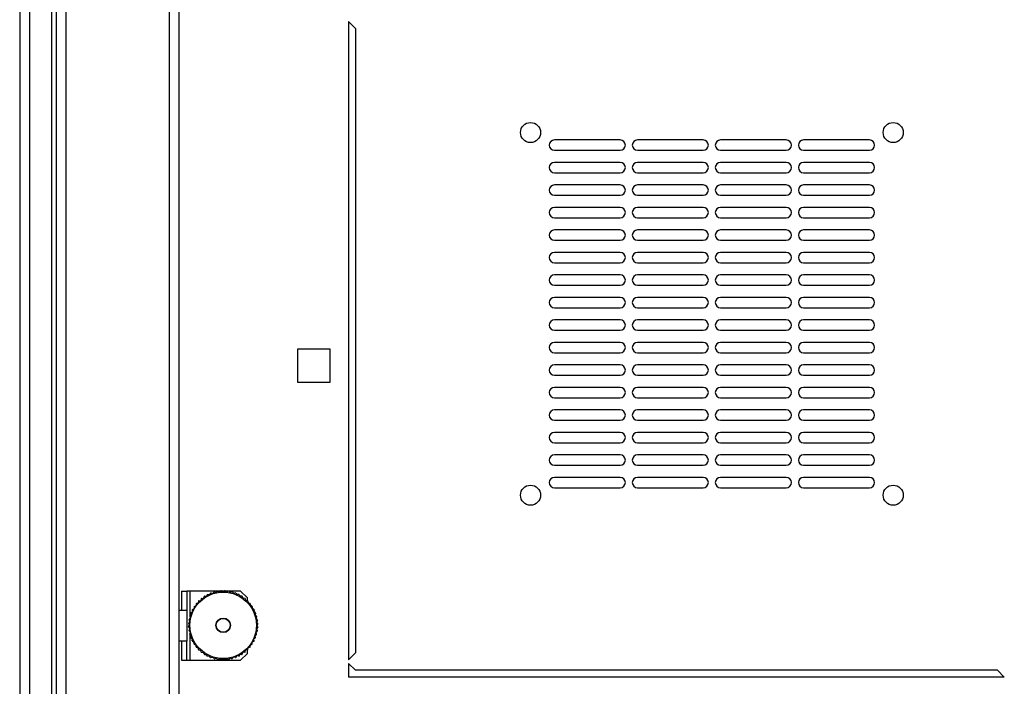
# Model space of a CAD drawing. Units: millimetres. Extents: x 312 to 796, y 238 to 654.
# Drawn here: x 430 to 459, y 259 to 278 of the extents above; entities that cross this region are included whole.
import ezdxf

# ---------------------------------------------------------------- set-up
doc = ezdxf.new("R2010")
doc.units = ezdxf.units.MM

msp = doc.modelspace()

# ---------------------------------------------------------------- linework, layer by layer
at = {"color": 7, "linetype": 'Continuous', "lineweight": 25}
for p, q in [((430.1601, 313.2635), (430.1601, 242.4635)), ((430.4401, 313.2635), (430.4401, 242.4635)), ((431.0801, 313.2635), (431.0801, 242.4635)), ((431.2101, 313.2635), (431.2101, 242.4635)), ((431.4901, 313.2635), (431.4901, 242.4635)), ((434.4801, 313.2635), (434.4801, 242.4635)), ((434.7601, 313.2635), (434.7601, 242.4635)), ((439.6601, 277.8135), (439.6601, 259.3635)), ((439.6601, 277.8135), (439.8601, 277.6135)), ((439.8601, 277.6135), (439.8601, 259.5635)), ((447.5101, 274.3885), (445.6101, 274.3885)), ((449.9101, 274.3885), (448.0101, 274.3885)), ((452.3101, 274.3885), (450.4101, 274.3885)), ((454.7101, 274.3885), (452.8101, 274.3885)), ((445.6101, 274.0885), (447.5101, 274.0885)), ((448.0101, 274.0885), (449.9101, 274.0885)), ((450.4101, 274.0885), (452.3101, 274.0885)), ((452.8101, 274.0885), (454.7101, 274.0885)), ((447.5101, 273.7385), (445.6101, 273.7385)), ((449.9101, 273.7385), (448.0101, 273.7385)), ((452.3101, 273.7385), (450.4101, 273.7385)), ((454.7101, 273.7385), (452.8101, 273.7385)), ((445.6101, 273.4385), (447.5101, 273.4385)), ((448.0101, 273.4385), (449.9101, 273.4385)), ((450.4101, 273.4385), (452.3101, 273.4385)), ((452.8101, 273.4385), (454.7101, 273.4385)), ((447.5101, 273.0885), (445.6101, 273.0885)), ((449.9101, 273.0885), (448.0101, 273.0885)), ((452.3101, 273.0885), (450.4101, 273.0885)), ((454.7101, 273.0885), (452.8101, 273.0885)), ((445.6101, 272.7885), (447.5101, 272.7885)), ((448.0101, 272.7885), (449.9101, 272.7885)), ((450.4101, 272.7885), (452.3101, 272.7885)), ((452.8101, 272.7885), (454.7101, 272.7885)), ((447.5101, 272.4385), (445.6101, 272.4385)), ((449.9101, 272.4385), (448.0101, 272.4385)), ((452.3101, 272.4385), (450.4101, 272.4385)), ((454.7101, 272.4385), (452.8101, 272.4385)), ((445.6101, 272.1385), (447.5101, 272.1385)), ((448.0101, 272.1385), (449.9101, 272.1385)), ((450.4101, 272.1385), (452.3101, 272.1385)), ((452.8101, 272.1385), (454.7101, 272.1385)), ((447.5101, 271.7885), (445.6101, 271.7885)), ((449.9101, 271.7885), (448.0101, 271.7885)), ((452.3101, 271.7885), (450.4101, 271.7885)), ((454.7101, 271.7885), (452.8101, 271.7885)), ((445.6101, 271.4885), (447.5101, 271.4885)), ((448.0101, 271.4885), (449.9101, 271.4885)), ((450.4101, 271.4885), (452.3101, 271.4885)), ((452.8101, 271.4885), (454.7101, 271.4885)), ((447.5101, 271.1385), (445.6101, 271.1385)), ((449.9101, 271.1385), (448.0101, 271.1385)), ((452.3101, 271.1385), (450.4101, 271.1385)), ((454.7101, 271.1385), (452.8101, 271.1385)), ((445.6101, 270.8385), (447.5101, 270.8385)), ((448.0101, 270.8385), (449.9101, 270.8385)), ((450.4101, 270.8385), (452.3101, 270.8385)), ((452.8101, 270.8385), (454.7101, 270.8385)), ((447.5101, 270.4885), (445.6101, 270.4885)), ((449.9101, 270.4885), (448.0101, 270.4885)), ((452.3101, 270.4885), (450.4101, 270.4885)), ((454.7101, 270.4885), (452.8101, 270.4885)), ((445.6101, 270.1885), (447.5101, 270.1885)), ((448.0101, 270.1885), (449.9101, 270.1885)), ((450.4101, 270.1885), (452.3101, 270.1885)), ((452.8101, 270.1885), (454.7101, 270.1885)), ((447.5101, 269.8385), (445.6101, 269.8385)), ((449.9101, 269.8385), (448.0101, 269.8385)), ((452.3101, 269.8385), (450.4101, 269.8385)), ((454.7101, 269.8385), (452.8101, 269.8385)), ((445.6101, 269.5385), (447.5101, 269.5385)), ((448.0101, 269.5385), (449.9101, 269.5385)), ((450.4101, 269.5385), (452.3101, 269.5385)), ((452.8101, 269.5385), (454.7101, 269.5385)), ((447.5101, 269.1885), (445.6101, 269.1885)), ((449.9101, 269.1885), (448.0101, 269.1885)), ((452.3101, 269.1885), (450.4101, 269.1885)), ((454.7101, 269.1885), (452.8101, 269.1885)), ((445.6101, 268.8885), (447.5101, 268.8885)), ((448.0101, 268.8885), (449.9101, 268.8885)), ((450.4101, 268.8885), (452.3101, 268.8885)), ((452.8101, 268.8885), (454.7101, 268.8885)), ((439.1351, 268.3385), (438.1851, 268.3385)), ((438.1851, 268.3385), (438.1851, 267.3885)), ((439.1351, 267.3885), (439.1351, 268.3385)), ((447.5101, 268.5385), (445.6101, 268.5385)), ((449.9101, 268.5385), (448.0101, 268.5385)), ((452.3101, 268.5385), (450.4101, 268.5385)), ((454.7101, 268.5385), (452.8101, 268.5385)), ((445.6101, 268.2385), (447.5101, 268.2385)), ((448.0101, 268.2385), (449.9101, 268.2385)), ((450.4101, 268.2385), (452.3101, 268.2385)), ((452.8101, 268.2385), (454.7101, 268.2385)), ((447.5101, 267.8885), (445.6101, 267.8885)), ((449.9101, 267.8885), (448.0101, 267.8885)), ((452.3101, 267.8885), (450.4101, 267.8885)), ((454.7101, 267.8885), (452.8101, 267.8885)), ((445.6101, 267.5885), (447.5101, 267.5885)), ((448.0101, 267.5885), (449.9101, 267.5885)), ((450.4101, 267.5885), (452.3101, 267.5885)), ((452.8101, 267.5885), (454.7101, 267.5885)), ((438.1851, 267.3885), (439.1351, 267.3885)), ((447.5101, 267.2385), (445.6101, 267.2385)), ((449.9101, 267.2385), (448.0101, 267.2385)), ((452.3101, 267.2385), (450.4101, 267.2385)), ((454.7101, 267.2385), (452.8101, 267.2385)), ((445.6101, 266.9385), (447.5101, 266.9385)), ((448.0101, 266.9385), (449.9101, 266.9385)), ((450.4101, 266.9385), (452.3101, 266.9385)), ((452.8101, 266.9385), (454.7101, 266.9385)), ((447.5101, 266.5885), (445.6101, 266.5885)), ((449.9101, 266.5885), (448.0101, 266.5885)), ((452.3101, 266.5885), (450.4101, 266.5885)), ((454.7101, 266.5885), (452.8101, 266.5885)), ((445.6101, 266.2885), (447.5101, 266.2885)), ((448.0101, 266.2885), (449.9101, 266.2885)), ((450.4101, 266.2885), (452.3101, 266.2885)), ((452.8101, 266.2885), (454.7101, 266.2885)), ((447.5101, 265.9385), (445.6101, 265.9385)), ((449.9101, 265.9385), (448.0101, 265.9385)), ((452.3101, 265.9385), (450.4101, 265.9385)), ((454.7101, 265.9385), (452.8101, 265.9385)), ((445.6101, 265.6385), (447.5101, 265.6385)), ((448.0101, 265.6385), (449.9101, 265.6385)), ((450.4101, 265.6385), (452.3101, 265.6385)), ((452.8101, 265.6385), (454.7101, 265.6385)), ((447.5101, 265.2885), (445.6101, 265.2885)), ((449.9101, 265.2885), (448.0101, 265.2885)), ((452.3101, 265.2885), (450.4101, 265.2885)), ((454.7101, 265.2885), (452.8101, 265.2885)), ((445.6101, 264.9885), (447.5101, 264.9885)), ((448.0101, 264.9885), (449.9101, 264.9885)), ((450.4101, 264.9885), (452.3101, 264.9885)), ((452.8101, 264.9885), (454.7101, 264.9885)), ((447.5101, 264.6385), (445.6101, 264.6385)), ((449.9101, 264.6385), (448.0101, 264.6385)), ((452.3101, 264.6385), (450.4101, 264.6385)), ((454.7101, 264.6385), (452.8101, 264.6385)), ((445.6101, 264.3385), (447.5101, 264.3385)), ((448.0101, 264.3385), (449.9101, 264.3385)), ((450.4101, 264.3385), (452.3101, 264.3385)), ((452.8101, 264.3385), (454.7101, 264.3385)), ((434.8401, 261.3535), (434.8401, 260.8035)), ((434.8401, 261.3535), (434.9901, 261.3535)), ((434.9901, 261.3535), (434.9901, 260.8035)), ((435.0901, 261.3535), (434.9901, 261.3535)), ((435.9737, 261.3535), (435.0901, 261.3535)), ((435.4925, 261.1987), (435.4699, 261.1482)), ((435.4998, 261.2034), (435.5551, 261.2035)), ((435.5828, 261.2514), (435.5551, 261.2035)), ((435.5905, 261.2553), (435.6456, 261.2496)), ((435.6781, 261.2943), (435.6456, 261.2496)), ((435.6862, 261.2974), (435.7403, 261.286)), ((435.7774, 261.327), (435.7403, 261.286)), ((435.7858, 261.3293), (435.8384, 261.3123)), ((435.8796, 261.3492), (435.8384, 261.3123)), ((435.8881, 261.3506), (435.9387, 261.3282)), ((435.9835, 261.3606), (435.9387, 261.3282)), ((435.9921, 261.3611), (436.0401, 261.3335)), ((436.0749, 261.3535), (436.0053, 261.3535)), ((436.088, 261.3611), (436.0401, 261.3335)), ((436.0967, 261.3606), (436.1415, 261.3282)), ((436.5401, 261.3535), (436.1065, 261.3535)), ((436.1921, 261.3506), (436.1415, 261.3282)), ((436.2006, 261.3492), (436.2418, 261.3123)), ((436.2944, 261.3293), (436.2418, 261.3123)), ((436.3027, 261.327), (436.3398, 261.286)), ((436.394, 261.2974), (436.3398, 261.286)), ((436.402, 261.2943), (436.4346, 261.2496)), ((436.4896, 261.2553), (436.4346, 261.2496)), ((436.4973, 261.2514), (436.5251, 261.2035)), ((436.5804, 261.2034), (436.5251, 261.2035)), ((436.7401, 261.1535), (436.5401, 261.3535)), ((436.5877, 261.1987), (436.6102, 261.1482)), ((435.2001, 260.9038), (435.2, 260.8485)), ((435.2048, 260.911), (435.2553, 260.9336)), ((435.2612, 260.9886), (435.2553, 260.9336)), ((435.2667, 260.9953), (435.3192, 261.0125)), ((435.3308, 261.0666), (435.3192, 261.0125)), ((435.3369, 261.0727), (435.391, 261.0843)), ((435.4082, 261.1369), (435.391, 261.0843)), ((435.4149, 261.1423), (435.4699, 261.1482)), ((436.6652, 261.1423), (436.6102, 261.1482)), ((436.672, 261.1369), (436.6891, 261.0843)), ((436.7432, 261.0727), (436.6891, 261.0843)), ((436.7401, 261.0734), (436.7401, 261.1535)), ((436.7493, 261.0666), (436.7609, 261.0125)), ((436.8135, 260.9953), (436.7609, 261.0125)), ((436.819, 260.9886), (436.8248, 260.9336)), ((436.8753, 260.911), (436.8248, 260.9336)), ((436.88, 260.9038), (436.8801, 260.8485)), ((434.7601, 260.8035), (434.9901, 260.8035)), ((434.9901, 260.8035), (434.9901, 259.9035)), ((435.0743, 260.6178), (435.0913, 260.5652)), ((435.0765, 260.6261), (435.1176, 260.6632)), ((435.1062, 260.7174), (435.1176, 260.6632)), ((435.1093, 260.7254), (435.154, 260.758)), ((435.1483, 260.813), (435.154, 260.758)), ((435.1522, 260.8207), (435.2, 260.8485)), ((436.928, 260.8207), (436.8801, 260.8485)), ((436.9319, 260.813), (436.9262, 260.758)), ((436.9709, 260.7254), (436.9262, 260.758)), ((436.974, 260.7174), (436.9626, 260.6632)), ((437.0037, 260.6261), (436.9626, 260.6632)), ((437.0059, 260.6178), (436.9889, 260.5652)), ((435.0425, 260.4114), (435.0701, 260.3635)), ((435.0425, 260.3155), (435.0701, 260.3635)), ((435.043, 260.4201), (435.0754, 260.4649)), ((435.053, 260.5154), (435.0754, 260.4649)), ((435.0543, 260.524), (435.0913, 260.5652)), ((437.0258, 260.524), (436.9889, 260.5652)), ((437.0272, 260.5154), (437.0048, 260.4649)), ((437.0372, 260.4201), (437.0048, 260.4649)), ((437.0377, 260.4114), (437.0101, 260.3635)), ((437.0377, 260.3155), (437.0101, 260.3635)), ((435.043, 260.3069), (435.0754, 260.2621)), ((435.053, 260.2115), (435.0754, 260.2621)), ((435.0543, 260.203), (435.0913, 260.1618)), ((435.0743, 260.1092), (435.0913, 260.1618)), ((435.0765, 260.1008), (435.1176, 260.0637)), ((435.1062, 260.0096), (435.1176, 260.0637)), ((437.0037, 260.1008), (436.9626, 260.0637)), ((436.974, 260.0096), (436.9626, 260.0637)), ((437.0258, 260.203), (436.9889, 260.1618)), ((437.0059, 260.1092), (436.9889, 260.1618)), ((437.0372, 260.3069), (437.0048, 260.2621)), ((437.0272, 260.2115), (437.0048, 260.2621)), ((434.9901, 259.9035), (434.7601, 259.9035)), ((434.8401, 259.9035), (434.8401, 259.3535)), ((434.9901, 259.3535), (434.9901, 259.9035)), ((435.1093, 260.0015), (435.154, 259.9689)), ((435.1483, 259.9139), (435.154, 259.9689)), ((435.1522, 259.9062), (435.2, 259.8785)), ((435.2001, 259.8232), (435.2, 259.8785)), ((435.2048, 259.8159), (435.2553, 259.7933)), ((435.2612, 259.7383), (435.2553, 259.7933)), ((436.819, 259.7383), (436.8248, 259.7933)), ((436.8753, 259.8159), (436.8248, 259.7933)), ((436.88, 259.8232), (436.8801, 259.8785)), ((436.928, 259.9062), (436.8801, 259.8785)), ((436.9709, 260.0015), (436.9262, 259.9689)), ((436.9319, 259.9139), (436.9262, 259.9689)), ((435.2667, 259.7316), (435.3192, 259.7144)), ((435.3308, 259.6603), (435.3192, 259.7144)), ((435.3369, 259.6542), (435.391, 259.6426)), ((435.4082, 259.59), (435.391, 259.6426)), ((435.4149, 259.5846), (435.4699, 259.5787)), ((435.4925, 259.5282), (435.4699, 259.5787)), ((435.4998, 259.5235), (435.5551, 259.5234)), ((435.5828, 259.4756), (435.5551, 259.5234)), ((435.5905, 259.4717), (435.6456, 259.4773)), ((435.6781, 259.4326), (435.6456, 259.4773)), ((436.402, 259.4326), (436.4346, 259.4773)), ((436.4896, 259.4717), (436.4346, 259.4773)), ((436.4973, 259.4756), (436.5251, 259.5234)), ((436.5804, 259.5235), (436.5251, 259.5234)), ((436.5401, 259.3535), (436.7401, 259.5535)), ((436.5877, 259.5282), (436.6102, 259.5787)), ((436.6652, 259.5846), (436.6102, 259.5787)), ((436.672, 259.59), (436.6891, 259.6426)), ((436.7432, 259.6542), (436.6891, 259.6426)), ((436.7401, 259.5535), (436.7401, 259.6535)), ((436.7493, 259.6603), (436.7609, 259.7144)), ((436.8135, 259.7316), (436.7609, 259.7144)), ((439.8601, 259.5635), (439.6601, 259.3635)), ((434.8401, 259.3535), (434.9901, 259.3535)), ((434.9901, 259.3535), (435.0901, 259.3535)), ((435.0901, 259.3535), (436.5401, 259.3535)), ((435.6862, 259.4295), (435.7403, 259.441)), ((435.7774, 259.3999), (435.7403, 259.441)), ((435.7858, 259.3977), (435.8384, 259.4147)), ((435.8796, 259.3777), (435.8384, 259.4147)), ((435.8881, 259.3764), (435.9387, 259.3988)), ((435.9835, 259.3664), (435.9387, 259.3988)), ((435.9921, 259.3659), (436.0401, 259.3935)), ((436.088, 259.3659), (436.0401, 259.3935)), ((436.0967, 259.3664), (436.1415, 259.3988)), ((436.1921, 259.3764), (436.1415, 259.3988)), ((436.2006, 259.3777), (436.2418, 259.4147)), ((436.2944, 259.3977), (436.2418, 259.4147)), ((436.3027, 259.3999), (436.3398, 259.441)), ((436.394, 259.4295), (436.3398, 259.441)), ((439.8601, 259.0635), (439.6601, 259.2635)), ((439.6601, 259.2635), (439.6601, 258.8635)), ((458.4101, 259.0635), (439.8601, 259.0635)), ((458.4101, 259.0635), (458.6101, 258.8635)), ((458.6101, 258.8635), (439.6601, 258.8635))]:
    msp.add_line(p, q, dxfattribs=at)
at = {"color": 8, "linetype": 'Continuous', "lineweight": 25}
for p, q in [((435.0901, 260.6384), (435.0901, 261.3535)), ((435.0901, 259.3535), (435.0901, 260.0886))]:
    msp.add_line(p, q, dxfattribs=at)
at = {"color": 7, "linetype": 'Continuous', "lineweight": 25}
for centre, radius in [((444.9201, 274.6035), 0.29), ((455.4001, 274.6035), 0.29), ((444.9201, 264.1235), 0.29), ((455.4001, 264.1235), 0.29), ((436.0401, 260.3635), 0.96), ((436.0401, 260.3635), 0.21), ((436.0401, 260.3635), 0.2)]:
    msp.add_circle(centre, radius, dxfattribs=at)
for centre, start, end in [((445.6101, 274.2385), 90, 270), ((447.5101, 274.2385), 270, 90), ((448.0101, 274.2385), 90, 270), ((449.9101, 274.2385), 270, 90), ((450.4101, 274.2385), 90, 270), ((452.3101, 274.2385), 270, 90), ((452.8101, 274.2385), 90, 270), ((454.7101, 274.2385), 270, 90), ((445.6101, 273.5885), 90, 270), ((447.5101, 273.5885), 270, 90), ((448.0101, 273.5885), 90, 270), ((449.9101, 273.5885), 270, 90), ((450.4101, 273.5885), 90, 270), ((452.3101, 273.5885), 270, 90), ((452.8101, 273.5885), 90, 270), ((454.7101, 273.5885), 270, 90), ((445.6101, 272.9385), 90, 270), ((447.5101, 272.9385), 270, 90), ((448.0101, 272.9385), 90, 270), ((449.9101, 272.9385), 270, 90), ((450.4101, 272.9385), 90, 270), ((452.3101, 272.9385), 270, 90), ((452.8101, 272.9385), 90, 270), ((454.7101, 272.9385), 270, 90), ((445.6101, 272.2885), 90, 270), ((447.5101, 272.2885), 270, 90), ((448.0101, 272.2885), 90, 270), ((449.9101, 272.2885), 270, 90), ((450.4101, 272.2885), 90, 270), ((452.3101, 272.2885), 270, 90), ((452.8101, 272.2885), 90, 270), ((454.7101, 272.2885), 270, 90), ((445.6101, 271.6385), 90, 270), ((447.5101, 271.6385), 270, 90), ((448.0101, 271.6385), 90, 270), ((449.9101, 271.6385), 270, 90), ((450.4101, 271.6385), 90, 270), ((452.3101, 271.6385), 270, 90), ((452.8101, 271.6385), 90, 270), ((454.7101, 271.6385), 270, 90), ((445.6101, 270.9885), 90, 270), ((447.5101, 270.9885), 270, 90), ((448.0101, 270.9885), 90, 270), ((449.9101, 270.9885), 270, 90), ((450.4101, 270.9885), 90, 270), ((452.3101, 270.9885), 270, 90), ((452.8101, 270.9885), 90, 270), ((454.7101, 270.9885), 270, 90), ((445.6101, 270.3385), 90, 270), ((447.5101, 270.3385), 270, 90), ((448.0101, 270.3385), 90, 270), ((449.9101, 270.3385), 270, 90), ((450.4101, 270.3385), 90, 270), ((452.3101, 270.3385), 270, 90), ((452.8101, 270.3385), 90, 270), ((454.7101, 270.3385), 270, 90), ((445.6101, 269.6885), 90, 270), ((447.5101, 269.6885), 270, 90), ((448.0101, 269.6885), 90, 270), ((449.9101, 269.6885), 270, 90), ((450.4101, 269.6885), 90, 270), ((452.3101, 269.6885), 270, 90), ((452.8101, 269.6885), 90, 270), ((454.7101, 269.6885), 270, 90), ((445.6101, 269.0385), 90, 270), ((447.5101, 269.0385), 270, 90), ((448.0101, 269.0385), 90, 270), ((449.9101, 269.0385), 270, 90), ((450.4101, 269.0385), 90, 270), ((452.3101, 269.0385), 270, 90), ((452.8101, 269.0385), 90, 270), ((454.7101, 269.0385), 270, 90), ((445.6101, 268.3885), 90, 270), ((447.5101, 268.3885), 270, 90), ((448.0101, 268.3885), 90, 270), ((449.9101, 268.3885), 270, 90), ((450.4101, 268.3885), 90, 270), ((452.3101, 268.3885), 270, 90), ((452.8101, 268.3885), 90, 270), ((454.7101, 268.3885), 270, 90), ((445.6101, 267.7385), 90, 270), ((447.5101, 267.7385), 270, 90), ((448.0101, 267.7385), 90, 270), ((449.9101, 267.7385), 270, 90), ((450.4101, 267.7385), 90, 270), ((452.3101, 267.7385), 270, 90), ((452.8101, 267.7385), 90, 270), ((454.7101, 267.7385), 270, 90), ((445.6101, 267.0885), 90, 270), ((447.5101, 267.0885), 270, 90), ((448.0101, 267.0885), 90, 270), ((449.9101, 267.0885), 270, 90), ((450.4101, 267.0885), 90, 270), ((452.3101, 267.0885), 270, 90), ((452.8101, 267.0885), 90, 270), ((454.7101, 267.0885), 270, 90), ((445.6101, 266.4385), 90, 270), ((447.5101, 266.4385), 270, 90), ((448.0101, 266.4385), 90, 270), ((449.9101, 266.4385), 270, 90), ((450.4101, 266.4385), 90, 270), ((452.3101, 266.4385), 270, 90), ((452.8101, 266.4385), 90, 270), ((454.7101, 266.4385), 270, 90), ((445.6101, 265.7885), 90, 270), ((447.5101, 265.7885), 270, 90), ((448.0101, 265.7885), 90, 270), ((449.9101, 265.7885), 270, 90), ((450.4101, 265.7885), 90, 270), ((452.3101, 265.7885), 270, 90), ((452.8101, 265.7885), 90, 270), ((454.7101, 265.7885), 270, 90), ((445.6101, 265.1385), 90, 270), ((447.5101, 265.1385), 270, 90), ((448.0101, 265.1385), 90, 270), ((449.9101, 265.1385), 270, 90), ((450.4101, 265.1385), 90, 270), ((452.3101, 265.1385), 270, 90), ((452.8101, 265.1385), 90, 270), ((454.7101, 265.1385), 270, 90), ((445.6101, 264.4885), 90, 270), ((447.5101, 264.4885), 270, 90), ((448.0101, 264.4885), 90, 270), ((449.9101, 264.4885), 270, 90), ((450.4101, 264.4885), 90, 270), ((452.3101, 264.4885), 270, 90), ((452.8101, 264.4885), 90, 270), ((454.7101, 264.4885), 270, 90)]:
    msp.add_arc(centre, 0.15, start, end, dxfattribs=at)
for points, knots in [([(435.4954, 261.2021), (435.4948, 261.2017), (435.4937, 261.2008), (435.4929, 261.1995), (435.4926, 261.1988), (435.4925, 261.1987)], [0, 0, 0, 0, 0.4591534, 0.9156419, 1, 1, 1, 1]), ([(435.4998, 261.2034), (435.4991, 261.2034), (435.4978, 261.2033), (435.4963, 261.2027), (435.4955, 261.2022), (435.4954, 261.2021)], [0, 0, 0, 0, 0.4594676, 0.91958199, 1, 1, 1, 1]), ([(435.5861, 261.2545), (435.5855, 261.2541), (435.5842, 261.2533), (435.5833, 261.2521), (435.5829, 261.2515), (435.5828, 261.2514)], [0, 0, 0, 0, 0.4588715, 0.9159125, 1, 1, 1, 1]), ([(435.5905, 261.2553), (435.5899, 261.2553), (435.5885, 261.2554), (435.587, 261.2549), (435.5862, 261.2545), (435.5861, 261.2545)], [0, 0, 0, 0, 0.4593546, 0.9193256, 1, 1, 1, 1]), ([(435.6817, 261.297), (435.681, 261.2967), (435.6797, 261.2961), (435.6787, 261.295), (435.6782, 261.2944), (435.6781, 261.2943)], [0, 0, 0, 0, 0.4589811, 0.9160269, 1, 1, 1, 1]), ([(435.6862, 261.2974), (435.6856, 261.2975), (435.6842, 261.2977), (435.6826, 261.2974), (435.6818, 261.2971), (435.6817, 261.297)], [0, 0, 0, 0, 0.4590228, 0.9199889, 1, 1, 1, 1]), ([(435.7812, 261.3294), (435.7806, 261.3291), (435.7792, 261.3286), (435.778, 261.3277), (435.7775, 261.3271), (435.7774, 261.327)], [0, 0, 0, 0, 0.45899151, 0.91580574, 1, 1, 1, 1]), ([(435.7858, 261.3293), (435.7851, 261.3294), (435.7838, 261.3298), (435.7822, 261.3296), (435.7814, 261.3294), (435.7812, 261.3294)], [0, 0, 0, 0, 0.4591111, 0.9193572, 1, 1, 1, 1]), ([(435.8836, 261.3512), (435.8829, 261.351), (435.8815, 261.3506), (435.8802, 261.3498), (435.8797, 261.3493), (435.8796, 261.3492)], [0, 0, 0, 0, 0.4593394, 0.9156365, 1, 1, 1, 1]), ([(435.8881, 261.3506), (435.8875, 261.3508), (435.8862, 261.3513), (435.8846, 261.3513), (435.8838, 261.3512), (435.8836, 261.3512)], [0, 0, 0, 0, 0.45917, 0.9196136, 1, 1, 1, 1]), ([(435.9877, 261.3621), (435.987, 261.362), (435.9856, 261.3618), (435.9842, 261.3611), (435.9836, 261.3607), (435.9835, 261.3606)], [0, 0, 0, 0, 0.4591792, 0.9157508, 1, 1, 1, 1]), ([(435.9921, 261.3611), (435.9915, 261.3613), (435.9903, 261.3619), (435.9887, 261.3621), (435.9879, 261.3621), (435.9877, 261.3621)], [0, 0, 0, 0, 0.4594062, 0.9191126, 1, 1, 1, 1]), ([(436.0925, 261.3621), (436.0917, 261.3621), (436.0903, 261.362), (436.0888, 261.3615), (436.0882, 261.3611), (436.088, 261.3611)], [0, 0, 0, 0, 0.4541188, 0.90365, 1, 1, 1, 1]), ([(436.0967, 261.3606), (436.0961, 261.361), (436.095, 261.3617), (436.0934, 261.362), (436.0926, 261.3621), (436.0925, 261.3621)], [0, 0, 0, 0, 0.4653447, 0.9317629, 1, 1, 1, 1]), ([(436.1965, 261.3512), (436.1958, 261.3512), (436.1943, 261.3513), (436.1929, 261.3509), (436.1922, 261.3506), (436.1921, 261.3506)], [0, 0, 0, 0, 0.45887032, 0.91561588, 1, 1, 1, 1]), ([(436.2006, 261.3492), (436.2001, 261.3496), (436.199, 261.3504), (436.1975, 261.351), (436.1966, 261.3511), (436.1965, 261.3512)], [0, 0, 0, 0, 0.4593189, 0.9197059, 1, 1, 1, 1]), ([(436.2989, 261.3294), (436.2982, 261.3295), (436.2967, 261.3298), (436.2952, 261.3295), (436.2945, 261.3293), (436.2944, 261.3293)], [0, 0, 0, 0, 0.4594708, 0.9156927, 1, 1, 1, 1]), ([(436.3027, 261.327), (436.3023, 261.3275), (436.3013, 261.3284), (436.2998, 261.3291), (436.299, 261.3294), (436.2989, 261.3294)], [0, 0, 0, 0, 0.4591097, 0.9196744, 1, 1, 1, 1]), ([(436.3984, 261.2971), (436.3977, 261.2973), (436.3963, 261.2977), (436.3948, 261.2976), (436.3941, 261.2974), (436.394, 261.2974)], [0, 0, 0, 0, 0.45893997, 0.91568785, 1, 1, 1, 1]), ([(436.402, 261.2943), (436.4016, 261.2948), (436.4007, 261.2958), (436.3994, 261.2967), (436.3985, 261.297), (436.3984, 261.2971)], [0, 0, 0, 0, 0.459144, 0.9192532, 1, 1, 1, 1]), ([(436.4941, 261.2545), (436.4934, 261.2548), (436.492, 261.2553), (436.4905, 261.2554), (436.4898, 261.2553), (436.4896, 261.2553)], [0, 0, 0, 0, 0.4586826, 0.9154659, 1, 1, 1, 1]), ([(436.4973, 261.2514), (436.497, 261.2519), (436.4962, 261.253), (436.4949, 261.254), (436.4942, 261.2544), (436.4941, 261.2545)], [0, 0, 0, 0, 0.4590874, 0.9194475, 1, 1, 1, 1]), ([(436.5847, 261.2022), (436.5841, 261.2025), (436.5828, 261.2032), (436.5813, 261.2034), (436.5805, 261.2034), (436.5804, 261.2034)], [0, 0, 0, 0, 0.459067, 0.9161968, 1, 1, 1, 1]), ([(436.5877, 261.1987), (436.5873, 261.1993), (436.5867, 261.2005), (436.5855, 261.2016), (436.5848, 261.2021), (436.5847, 261.2022)], [0, 0, 0, 0, 0.4593459, 0.9194328, 1, 1, 1, 1]), ([(435.2014, 260.9081), (435.2011, 260.9074), (435.2004, 260.9062), (435.2002, 260.9047), (435.2001, 260.9039), (435.2001, 260.9038)], [0, 0, 0, 0, 0.4591517, 0.9159268, 1, 1, 1, 1]), ([(435.2048, 260.911), (435.2043, 260.9107), (435.2031, 260.9101), (435.202, 260.9089), (435.2015, 260.9082), (435.2014, 260.9081)], [0, 0, 0, 0, 0.4590723, 0.9194549, 1, 1, 1, 1]), ([(435.2629, 260.9928), (435.2625, 260.9922), (435.2617, 260.991), (435.2613, 260.9895), (435.2612, 260.9888), (435.2612, 260.9886)], [0, 0, 0, 0, 0.4590493, 0.9156317, 1, 1, 1, 1]), ([(435.2667, 260.9953), (435.266, 260.9951), (435.2648, 260.9946), (435.2636, 260.9935), (435.263, 260.9929), (435.2629, 260.9928)], [0, 0, 0, 0, 0.4595576, 0.9194657, 1, 1, 1, 1]), ([(435.333, 261.0706), (435.3325, 261.07), (435.3316, 261.0689), (435.331, 261.0675), (435.3309, 261.0667), (435.3308, 261.0666)], [0, 0, 0, 0, 0.4592681, 0.9158641, 1, 1, 1, 1]), ([(435.3369, 261.0727), (435.3363, 261.0725), (435.335, 261.0722), (435.3337, 261.0713), (435.3331, 261.0707), (435.333, 261.0706)], [0, 0, 0, 0, 0.4593794, 0.9194883, 1, 1, 1, 1]), ([(435.4107, 261.1406), (435.4102, 261.1401), (435.4092, 261.1391), (435.4085, 261.1377), (435.4083, 261.137), (435.4082, 261.1369)], [0, 0, 0, 0, 0.45944206, 0.91589514, 1, 1, 1, 1]), ([(435.4149, 261.1423), (435.4143, 261.1422), (435.413, 261.142), (435.4115, 261.1412), (435.4108, 261.1407), (435.4107, 261.1406)], [0, 0, 0, 0, 0.45953374, 0.91973652, 1, 1, 1, 1]), ([(436.6694, 261.1406), (436.6688, 261.141), (436.6676, 261.1419), (436.6661, 261.1422), (436.6654, 261.1423), (436.6652, 261.1423)], [0, 0, 0, 0, 0.4592981, 0.91568785, 1, 1, 1, 1]), ([(436.672, 261.1369), (436.6717, 261.1375), (436.6712, 261.1388), (436.6702, 261.14), (436.6695, 261.1406), (436.6694, 261.1406)], [0, 0, 0, 0, 0.4593453, 0.9194434, 1, 1, 1, 1]), ([(436.7472, 261.0706), (436.7466, 261.0711), (436.7455, 261.072), (436.7441, 261.0725), (436.7433, 261.0727), (436.7432, 261.0727)], [0, 0, 0, 0, 0.4589701, 0.9156501, 1, 1, 1, 1]), ([(436.7493, 261.0666), (436.7492, 261.0673), (436.7488, 261.0685), (436.7479, 261.0699), (436.7473, 261.0705), (436.7472, 261.0706)], [0, 0, 0, 0, 0.4591707, 0.919686, 1, 1, 1, 1]), ([(436.8172, 260.9928), (436.8167, 260.9933), (436.8157, 260.9944), (436.8143, 260.9951), (436.8136, 260.9953), (436.8135, 260.9953)], [0, 0, 0, 0, 0.4592111, 0.9159017, 1, 1, 1, 1]), ([(436.819, 260.9886), (436.8188, 260.9893), (436.8186, 260.9906), (436.8178, 260.992), (436.8173, 260.9927), (436.8172, 260.9928)], [0, 0, 0, 0, 0.4593738, 0.9194823, 1, 1, 1, 1]), ([(436.8787, 260.9081), (436.8783, 260.9087), (436.8774, 260.9099), (436.8761, 260.9107), (436.8754, 260.911), (436.8753, 260.911)], [0, 0, 0, 0, 0.459136, 0.916013, 1, 1, 1, 1]), ([(436.88, 260.9038), (436.88, 260.9045), (436.8799, 260.9058), (436.8793, 260.9073), (436.8788, 260.908), (436.8787, 260.9081)], [0, 0, 0, 0, 0.4592357, 0.9195302, 1, 1, 1, 1]), ([(435.0742, 260.6223), (435.074, 260.6216), (435.0738, 260.6201), (435.074, 260.6186), (435.0742, 260.6179), (435.0743, 260.6178)], [0, 0, 0, 0, 0.4591925, 0.9161019, 1, 1, 1, 1]), ([(435.0765, 260.6261), (435.0761, 260.6257), (435.0751, 260.6247), (435.0744, 260.6232), (435.0742, 260.6224), (435.0742, 260.6223)], [0, 0, 0, 0, 0.4592332, 0.9194831, 1, 1, 1, 1]), ([(435.1065, 260.7218), (435.1063, 260.7211), (435.1059, 260.7197), (435.106, 260.7182), (435.1061, 260.7175), (435.1062, 260.7174)], [0, 0, 0, 0, 0.45921, 0.9159142, 1, 1, 1, 1]), ([(435.1093, 260.7254), (435.1087, 260.725), (435.1077, 260.7241), (435.1069, 260.7227), (435.1065, 260.7219), (435.1065, 260.7218)], [0, 0, 0, 0, 0.45921, 0.9196461, 1, 1, 1, 1]), ([(435.1491, 260.8174), (435.1488, 260.8168), (435.1482, 260.8154), (435.1482, 260.8139), (435.1483, 260.8132), (435.1483, 260.813)], [0, 0, 0, 0, 0.4590504, 0.9157678, 1, 1, 1, 1]), ([(435.1522, 260.8207), (435.1516, 260.8204), (435.1505, 260.8196), (435.1495, 260.8183), (435.1491, 260.8176), (435.1491, 260.8174)], [0, 0, 0, 0, 0.45930986, 0.91929125, 1, 1, 1, 1]), ([(436.9311, 260.8175), (436.9307, 260.8181), (436.9299, 260.8193), (436.9287, 260.8203), (436.9281, 260.8207), (436.928, 260.8207)], [0, 0, 0, 0, 0.4594575, 0.9160226, 1, 1, 1, 1]), ([(436.9319, 260.813), (436.9319, 260.8137), (436.932, 260.815), (436.9315, 260.8166), (436.9311, 260.8174), (436.9311, 260.8175)], [0, 0, 0, 0, 0.4592771, 0.9198353, 1, 1, 1, 1]), ([(436.9737, 260.7219), (436.9733, 260.7225), (436.9727, 260.7238), (436.9716, 260.7249), (436.971, 260.7253), (436.9709, 260.7254)], [0, 0, 0, 0, 0.45899644, 0.91563748, 1, 1, 1, 1]), ([(436.974, 260.7174), (436.9741, 260.718), (436.9743, 260.7193), (436.974, 260.7209), (436.9737, 260.7218), (436.9737, 260.7219)], [0, 0, 0, 0, 0.4592327, 0.9195138, 1, 1, 1, 1]), ([(437.006, 260.6223), (437.0058, 260.623), (437.0053, 260.6244), (437.0043, 260.6255), (437.0037, 260.6261), (437.0037, 260.6261)], [0, 0, 0, 0, 0.459176, 0.9161918, 1, 1, 1, 1]), ([(437.0059, 260.6178), (437.0061, 260.6184), (437.0064, 260.6197), (437.0063, 260.6214), (437.006, 260.6222), (437.006, 260.6223)], [0, 0, 0, 0, 0.4593667, 0.9195888, 1, 1, 1, 1]), ([(435.043, 260.4201), (435.0426, 260.4195), (435.0419, 260.4184), (435.0415, 260.4168), (435.0415, 260.4159), (435.0415, 260.4158)], [0, 0, 0, 0, 0.4592467, 0.9195241, 1, 1, 1, 1]), ([(435.0415, 260.4158), (435.0415, 260.4151), (435.0415, 260.4136), (435.0421, 260.4122), (435.0425, 260.4115), (435.0425, 260.4114)], [0, 0, 0, 0, 0.459024, 0.9158577, 1, 1, 1, 1]), ([(435.0524, 260.5199), (435.0523, 260.5192), (435.0522, 260.5177), (435.0527, 260.5162), (435.0529, 260.5156), (435.053, 260.5154)], [0, 0, 0, 0, 0.4591712, 0.9159785, 1, 1, 1, 1]), ([(435.0543, 260.524), (435.0539, 260.5235), (435.0531, 260.5224), (435.0526, 260.5209), (435.0524, 260.52), (435.0524, 260.5199)], [0, 0, 0, 0, 0.4593189, 0.9197059, 1, 1, 1, 1]), ([(437.0278, 260.5199), (437.0276, 260.5206), (437.0272, 260.5221), (437.0264, 260.5233), (437.0259, 260.5239), (437.0258, 260.524)], [0, 0, 0, 0, 0.4591326, 0.9158593, 1, 1, 1, 1]), ([(437.0272, 260.5154), (437.0274, 260.5161), (437.0279, 260.5173), (437.0279, 260.519), (437.0278, 260.5198), (437.0278, 260.5199)], [0, 0, 0, 0, 0.4592459, 0.9195912, 1, 1, 1, 1]), ([(437.0387, 260.4158), (437.0386, 260.4166), (437.0384, 260.418), (437.0377, 260.4194), (437.0373, 260.42), (437.0372, 260.4201)], [0, 0, 0, 0, 0.45910356, 0.91599146, 1, 1, 1, 1]), ([(437.0377, 260.4114), (437.038, 260.412), (437.0385, 260.4132), (437.0387, 260.4149), (437.0387, 260.4157), (437.0387, 260.4158)], [0, 0, 0, 0, 0.4592739, 0.919717, 1, 1, 1, 1]), ([(435.0425, 260.3155), (435.0422, 260.3149), (435.0416, 260.3137), (435.0414, 260.3121), (435.0415, 260.3112), (435.0415, 260.3111)], [0, 0, 0, 0, 0.4594051, 0.9194135, 1, 1, 1, 1]), ([(435.0415, 260.3111), (435.0416, 260.3104), (435.0418, 260.3089), (435.0425, 260.3076), (435.0429, 260.307), (435.043, 260.3069)], [0, 0, 0, 0, 0.4590552, 0.9157516, 1, 1, 1, 1]), ([(435.053, 260.2115), (435.0528, 260.2109), (435.0523, 260.2096), (435.0523, 260.208), (435.0524, 260.2071), (435.0524, 260.207)], [0, 0, 0, 0, 0.4592923, 0.919667, 1, 1, 1, 1]), ([(435.0524, 260.207), (435.0526, 260.2063), (435.0529, 260.2049), (435.0538, 260.2036), (435.0543, 260.2031), (435.0543, 260.203)], [0, 0, 0, 0, 0.4591504, 0.9156471, 1, 1, 1, 1]), ([(435.0743, 260.1092), (435.0741, 260.1085), (435.0738, 260.1072), (435.0739, 260.1056), (435.0741, 260.1048), (435.0742, 260.1046)], [0, 0, 0, 0, 0.459261, 0.9197047, 1, 1, 1, 1]), ([(435.0742, 260.1046), (435.0744, 260.1039), (435.0749, 260.1026), (435.0759, 260.1014), (435.0764, 260.1009), (435.0765, 260.1008)], [0, 0, 0, 0, 0.45908888, 0.91601786, 1, 1, 1, 1]), ([(437.0037, 260.1008), (437.0041, 260.1013), (437.005, 260.1023), (437.0057, 260.1037), (437.006, 260.1046), (437.006, 260.1047)], [0, 0, 0, 0, 0.4592332, 0.9194831, 1, 1, 1, 1]), ([(437.006, 260.1047), (437.0061, 260.1054), (437.0064, 260.1068), (437.0061, 260.1083), (437.0059, 260.1091), (437.0059, 260.1092)], [0, 0, 0, 0, 0.4592039, 0.9158351, 1, 1, 1, 1]), ([(437.0258, 260.203), (437.0262, 260.2035), (437.0271, 260.2045), (437.0276, 260.2061), (437.0278, 260.2069), (437.0278, 260.2071)], [0, 0, 0, 0, 0.4590523, 0.9194067, 1, 1, 1, 1]), ([(437.0278, 260.2071), (437.0278, 260.2078), (437.0279, 260.2093), (437.0275, 260.2107), (437.0272, 260.2114), (437.0272, 260.2115)], [0, 0, 0, 0, 0.4591389, 0.915771, 1, 1, 1, 1]), ([(437.0372, 260.3069), (437.0376, 260.3075), (437.0383, 260.3086), (437.0387, 260.3102), (437.0387, 260.311), (437.0387, 260.3112)], [0, 0, 0, 0, 0.45931726, 0.91951169, 1, 1, 1, 1]), ([(437.0387, 260.3112), (437.0387, 260.3119), (437.0386, 260.3134), (437.0381, 260.3148), (437.0377, 260.3154), (437.0377, 260.3155)], [0, 0, 0, 0, 0.4593035, 0.9158505, 1, 1, 1, 1]), ([(435.1062, 260.0096), (435.1061, 260.0089), (435.1059, 260.0076), (435.1062, 260.006), (435.1065, 260.0052), (435.1065, 260.0051)], [0, 0, 0, 0, 0.4592535, 0.9198104, 1, 1, 1, 1]), ([(435.1065, 260.0051), (435.1068, 260.0044), (435.1075, 260.0031), (435.1086, 260.0021), (435.1092, 260.0016), (435.1093, 260.0015)], [0, 0, 0, 0, 0.4593274, 0.915799, 1, 1, 1, 1]), ([(435.1483, 259.9139), (435.1482, 259.9133), (435.1482, 259.9119), (435.1487, 259.9104), (435.149, 259.9096), (435.1491, 259.9095)], [0, 0, 0, 0, 0.4594432, 0.9195894, 1, 1, 1, 1]), ([(435.1491, 259.9095), (435.1495, 259.9088), (435.1503, 259.9076), (435.1514, 259.9067), (435.1521, 259.9063), (435.1522, 259.9062)], [0, 0, 0, 0, 0.4590479, 0.9155614, 1, 1, 1, 1]), ([(435.2001, 259.8232), (435.2002, 259.8225), (435.2003, 259.8212), (435.2009, 259.8197), (435.2014, 259.8189), (435.2014, 259.8188)], [0, 0, 0, 0, 0.45943, 0.9198697, 1, 1, 1, 1]), ([(435.2014, 259.8188), (435.2019, 259.8182), (435.2028, 259.8171), (435.2041, 259.8163), (435.2047, 259.816), (435.2048, 259.8159)], [0, 0, 0, 0, 0.4595804, 0.9160065, 1, 1, 1, 1]), ([(436.8753, 259.8159), (436.8759, 259.8162), (436.8771, 259.8169), (436.8782, 259.818), (436.8787, 259.8188), (436.8788, 259.8189)], [0, 0, 0, 0, 0.459007, 0.9196629, 1, 1, 1, 1]), ([(436.8788, 259.8189), (436.8791, 259.8195), (436.8798, 259.8208), (436.88, 259.8223), (436.88, 259.823), (436.88, 259.8232)], [0, 0, 0, 0, 0.4590251, 0.9156742, 1, 1, 1, 1]), ([(436.928, 259.9062), (436.9285, 259.9066), (436.9296, 259.9073), (436.9306, 259.9086), (436.931, 259.9094), (436.9311, 259.9095)], [0, 0, 0, 0, 0.4591945, 0.9198484, 1, 1, 1, 1]), ([(436.9311, 259.9095), (436.9314, 259.9102), (436.9319, 259.9115), (436.932, 259.9131), (436.9319, 259.9138), (436.9319, 259.9139)], [0, 0, 0, 0, 0.4592972, 0.9160069, 1, 1, 1, 1]), ([(436.9709, 260.0015), (436.9714, 260.002), (436.9725, 260.0028), (436.9733, 260.0042), (436.9736, 260.005), (436.9737, 260.0051)], [0, 0, 0, 0, 0.4593263, 0.9194227, 1, 1, 1, 1]), ([(436.9737, 260.0051), (436.9739, 260.0058), (436.9743, 260.0072), (436.9742, 260.0088), (436.974, 260.0095), (436.974, 260.0096)], [0, 0, 0, 0, 0.4591216, 0.9157599, 1, 1, 1, 1]), ([(435.2612, 259.7383), (435.2613, 259.7377), (435.2616, 259.7364), (435.2624, 259.7349), (435.2629, 259.7342), (435.263, 259.7341)], [0, 0, 0, 0, 0.4594028, 0.9201005, 1, 1, 1, 1]), ([(435.263, 259.7341), (435.2635, 259.7336), (435.2645, 259.7326), (435.2658, 259.7319), (435.2665, 259.7316), (435.2667, 259.7316)], [0, 0, 0, 0, 0.4593881, 0.915908, 1, 1, 1, 1]), ([(435.3308, 259.6603), (435.331, 259.6597), (435.3314, 259.6584), (435.3323, 259.6571), (435.3329, 259.6564), (435.333, 259.6564)], [0, 0, 0, 0, 0.4591833, 0.9194591, 1, 1, 1, 1]), ([(435.333, 259.6564), (435.3336, 259.6559), (435.3347, 259.6549), (435.3361, 259.6544), (435.3368, 259.6543), (435.3369, 259.6542)], [0, 0, 0, 0, 0.45899086, 0.91558265, 1, 1, 1, 1]), ([(435.4082, 259.59), (435.4085, 259.5894), (435.409, 259.5882), (435.41, 259.5869), (435.4107, 259.5864), (435.4108, 259.5863)], [0, 0, 0, 0, 0.4591216, 0.9192397, 1, 1, 1, 1]), ([(435.4108, 259.5863), (435.4114, 259.5859), (435.4126, 259.5851), (435.4141, 259.5847), (435.4148, 259.5846), (435.4149, 259.5846)], [0, 0, 0, 0, 0.459188, 0.9161901, 1, 1, 1, 1]), ([(435.4925, 259.5282), (435.4928, 259.5276), (435.4935, 259.5265), (435.4946, 259.5253), (435.4954, 259.5249), (435.4955, 259.5248)], [0, 0, 0, 0, 0.4592491, 0.9194498, 1, 1, 1, 1]), ([(435.4955, 259.5248), (435.4961, 259.5244), (435.4974, 259.5238), (435.4989, 259.5235), (435.4997, 259.5235), (435.4998, 259.5235)], [0, 0, 0, 0, 0.45874017, 0.91567474, 1, 1, 1, 1]), ([(435.5828, 259.4756), (435.5832, 259.475), (435.5839, 259.4739), (435.5852, 259.4729), (435.586, 259.4725), (435.5861, 259.4725)], [0, 0, 0, 0, 0.459173, 0.9194325, 1, 1, 1, 1]), ([(435.5861, 259.4725), (435.5868, 259.4722), (435.5882, 259.4716), (435.5897, 259.4716), (435.5904, 259.4716), (435.5905, 259.4717)], [0, 0, 0, 0, 0.4593168, 0.9160262, 1, 1, 1, 1]), ([(436.4896, 259.4717), (436.4903, 259.4716), (436.4916, 259.4716), (436.4932, 259.472), (436.494, 259.4724), (436.4941, 259.4725)], [0, 0, 0, 0, 0.4593546, 0.9193256, 1, 1, 1, 1]), ([(436.4941, 259.4725), (436.4947, 259.4729), (436.496, 259.4736), (436.4969, 259.4748), (436.4973, 259.4755), (436.4973, 259.4756)], [0, 0, 0, 0, 0.4593187, 0.9159237, 1, 1, 1, 1]), ([(436.5804, 259.5235), (436.5811, 259.5236), (436.5824, 259.5237), (436.5839, 259.5243), (436.5846, 259.5248), (436.5848, 259.5248)], [0, 0, 0, 0, 0.4591822, 0.9195395, 1, 1, 1, 1]), ([(436.5848, 259.5248), (436.5853, 259.5253), (436.5865, 259.5262), (436.5873, 259.5275), (436.5876, 259.5281), (436.5877, 259.5282)], [0, 0, 0, 0, 0.4591534, 0.9156419, 1, 1, 1, 1]), ([(436.6652, 259.5846), (436.6659, 259.5847), (436.6672, 259.585), (436.6686, 259.5857), (436.6693, 259.5863), (436.6694, 259.5864)], [0, 0, 0, 0, 0.4590445, 0.9192459, 1, 1, 1, 1]), ([(436.6694, 259.5864), (436.67, 259.5869), (436.671, 259.5879), (436.6717, 259.5892), (436.6719, 259.5899), (436.672, 259.59)], [0, 0, 0, 0, 0.4590051, 0.9156709, 1, 1, 1, 1]), ([(436.7432, 259.6542), (436.7439, 259.6544), (436.7452, 259.6548), (436.7465, 259.6557), (436.7471, 259.6563), (436.7472, 259.6564)], [0, 0, 0, 0, 0.4595097, 0.9194819, 1, 1, 1, 1]), ([(436.7472, 259.6564), (436.7477, 259.657), (436.7486, 259.6581), (436.7491, 259.6595), (436.7493, 259.6602), (436.7493, 259.6603)], [0, 0, 0, 0, 0.4594027, 0.915885, 1, 1, 1, 1]), ([(436.8135, 259.7316), (436.8141, 259.7319), (436.8154, 259.7324), (436.8166, 259.7334), (436.8172, 259.7341), (436.8173, 259.7342)], [0, 0, 0, 0, 0.459462, 0.9198619, 1, 1, 1, 1]), ([(436.8173, 259.7342), (436.8177, 259.7348), (436.8185, 259.736), (436.8189, 259.7375), (436.8189, 259.7382), (436.819, 259.7383)], [0, 0, 0, 0, 0.4593993, 0.9157475, 1, 1, 1, 1]), ([(435.6781, 259.4326), (435.6786, 259.4321), (435.6794, 259.4311), (435.6808, 259.4303), (435.6816, 259.4299), (435.6817, 259.4299)], [0, 0, 0, 0, 0.4591245, 0.9193743, 1, 1, 1, 1]), ([(435.6817, 259.4299), (435.6824, 259.4297), (435.6838, 259.4293), (435.6854, 259.4294), (435.6861, 259.4295), (435.6862, 259.4295)], [0, 0, 0, 0, 0.4589216, 0.9156403, 1, 1, 1, 1]), ([(435.7774, 259.3999), (435.7779, 259.3994), (435.7789, 259.3985), (435.7803, 259.3978), (435.7812, 259.3976), (435.7813, 259.3975)], [0, 0, 0, 0, 0.4595566, 0.9195848, 1, 1, 1, 1]), ([(435.7813, 259.3975), (435.782, 259.3974), (435.7834, 259.3972), (435.7849, 259.3974), (435.7857, 259.3976), (435.7858, 259.3977)], [0, 0, 0, 0, 0.4594881, 0.9157685, 1, 1, 1, 1]), ([(435.8796, 259.3777), (435.8801, 259.3773), (435.8812, 259.3765), (435.8827, 259.376), (435.8836, 259.3758), (435.8837, 259.3758)], [0, 0, 0, 0, 0.4594277, 0.9196594, 1, 1, 1, 1]), ([(435.8837, 259.3758), (435.8844, 259.3757), (435.8859, 259.3756), (435.8873, 259.376), (435.888, 259.3763), (435.8881, 259.3764)], [0, 0, 0, 0, 0.4595132, 0.915717, 1, 1, 1, 1]), ([(435.9835, 259.3664), (435.9841, 259.366), (435.9852, 259.3653), (435.9868, 259.3649), (435.9877, 259.3649), (435.9878, 259.3648)], [0, 0, 0, 0, 0.4592467, 0.9195241, 1, 1, 1, 1]), ([(435.9878, 259.3648), (435.9885, 259.3649), (435.99, 259.3649), (435.9914, 259.3655), (435.992, 259.3658), (435.9921, 259.3659)], [0, 0, 0, 0, 0.4593647, 0.9159724, 1, 1, 1, 1]), ([(436.088, 259.3659), (436.0886, 259.3656), (436.0898, 259.365), (436.0915, 259.3648), (436.0923, 259.3648), (436.0925, 259.3649)], [0, 0, 0, 0, 0.4594123, 0.9197309, 1, 1, 1, 1]), ([(436.0925, 259.3649), (436.0932, 259.365), (436.0946, 259.3652), (436.096, 259.3659), (436.0966, 259.3663), (436.0967, 259.3664)], [0, 0, 0, 0, 0.4591468, 0.9157458, 1, 1, 1, 1]), ([(436.1921, 259.3764), (436.1927, 259.3762), (436.1939, 259.3757), (436.1956, 259.3757), (436.1964, 259.3758), (436.1965, 259.3758)], [0, 0, 0, 0, 0.4591449, 0.9196451, 1, 1, 1, 1]), ([(436.1965, 259.3758), (436.1973, 259.376), (436.1987, 259.3763), (436.1999, 259.3772), (436.2005, 259.3777), (436.2006, 259.3777)], [0, 0, 0, 0, 0.4593427, 0.915892, 1, 1, 1, 1]), ([(436.2944, 259.3977), (436.295, 259.3975), (436.2963, 259.3972), (436.298, 259.3973), (436.2988, 259.3975), (436.2989, 259.3976)], [0, 0, 0, 0, 0.45912871, 0.91936336, 1, 1, 1, 1]), ([(436.2989, 259.3976), (436.2996, 259.3978), (436.301, 259.3983), (436.3022, 259.3993), (436.3027, 259.3998), (436.3027, 259.3999)], [0, 0, 0, 0, 0.45892541, 0.91579546, 1, 1, 1, 1]), ([(436.394, 259.4295), (436.3946, 259.4295), (436.3959, 259.4293), (436.3976, 259.4296), (436.3984, 259.4299), (436.3985, 259.4299)], [0, 0, 0, 0, 0.4593632, 0.9194451, 1, 1, 1, 1]), ([(436.3985, 259.4299), (436.3991, 259.4302), (436.4004, 259.4309), (436.4015, 259.4319), (436.402, 259.4325), (436.402, 259.4326)], [0, 0, 0, 0, 0.45924842, 0.91578574, 1, 1, 1, 1])]:
    msp.add_open_spline(points, degree=3, knots=knots, dxfattribs=at)

doc.saveas('drawing.dxf')
